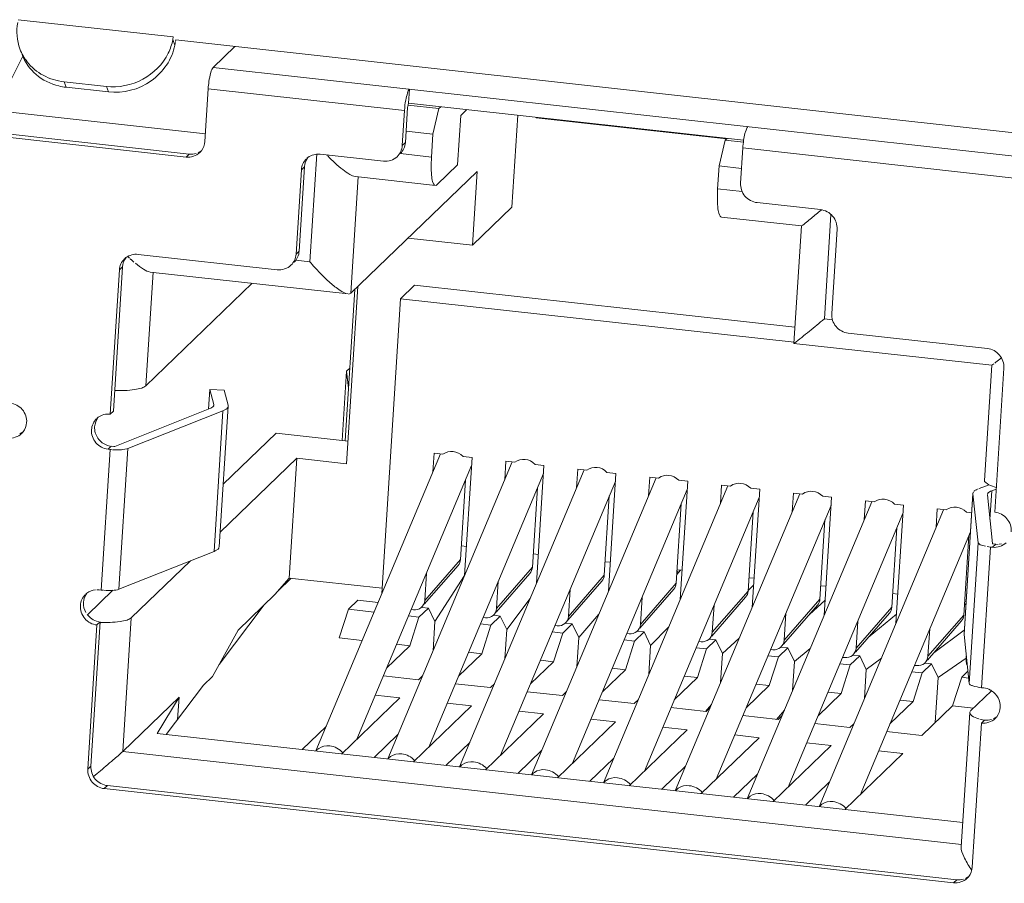
# Model space of a CAD drawing. Units: millimetres. Extents: x 0 to 91.8, y 0 to 62.1.
# Drawn here: x 59.2 to 59.8, y 8.4 to 9 of the extents above; entities that cross this region are included whole.
import ezdxf

# ---------------------------------------------------------------- set-up
doc = ezdxf.new("R2010")
doc.units = ezdxf.units.MM

msp = doc.modelspace()

# ---------------------------------------------------------------- linework, layer by layer
at = {"color": 18, "lineweight": 9, "true_color": 0x040000}
for p, q in [((59.26511, 9.00762), (59.16235, 9.01901)), ((59.26511, 9.00762), (59.26477, 9.00582)), ((59.26477, 9.00582), (59.26614, 9.00216)), ((59.26681, 9.00564), (59.26659, 9.00452)), ((59.26667, 9.00562), (60.65662, 8.85152)), ((59.26614, 9.00216), (59.26648, 9.00396)), ((59.30591, 9.00127), (59.29155, 8.98743)), ((59.16529, 8.9949), (59.14721, 8.95868)), ((59.29155, 8.98743), (59.9256, 8.91714)), ((59.19269, 8.97787), (59.19407, 8.9742)), ((59.22072, 8.97476), (59.19269, 8.97787)), ((59.19407, 8.9742), (59.22209, 8.9711)), ((59.22209, 8.9711), (59.22072, 8.97476)), ((59.286, 8.93833), (59.28821, 8.97327)), ((59.41829, 8.95885), (59.28821, 8.97327)), ((59.42163, 8.97301), (59.42104, 8.96369)), ((59.28641, 8.94325), (59.14721, 8.95868)), ((59.41829, 8.95885), (59.41682, 8.93556)), ((59.4189, 8.93756), (59.42037, 8.96086)), ((59.44115, 8.96013), (59.42055, 8.96241)), ((59.42104, 8.96369), (59.64304, 8.93908)), ((59.43714, 8.94314), (59.44115, 8.96013)), ((59.4424, 8.96133), (59.44115, 8.96013)), ((59.4595, 8.95943), (59.45553, 8.95561)), ((59.45553, 8.95561), (59.45345, 8.92276)), ((59.4933, 8.95568), (59.48943, 8.89464)), ((59.5054, 8.95434), (59.50556, 8.95391)), ((59.63164, 8.93993), (59.50556, 8.95391)), ((59.27567, 8.92998), (59.13088, 8.94603)), ((59.1288, 8.94403), (59.27359, 8.92797)), ((59.41938, 8.94511), (59.43714, 8.94314)), ((59.43714, 8.94314), (59.43619, 8.92799)), ((59.63078, 8.9391), (59.62677, 8.92212)), ((59.63078, 8.9391), (59.63202, 8.9403)), ((59.6429, 8.93776), (59.63078, 8.9391)), ((59.41682, 8.93556), (59.4189, 8.93756)), ((59.64101, 8.9107), (59.64248, 8.934)), ((59.92226, 8.90298), (59.64248, 8.934)), ((59.27359, 8.92797), (59.27567, 8.92998)), ((59.2837, 8.93213), (59.28147, 8.93075)), ((59.28264, 8.93099), (59.28337, 8.93174)), ((59.35434, 8.92772), (59.35364, 8.92716)), ((59.3556, 8.85857), (59.36012, 8.93)), ((59.4044, 8.9252), (59.36237, 8.92986)), ((59.36684, 8.92935), (59.36723, 8.92895)), ((59.41555, 8.93028), (59.43619, 8.92799)), ((59.34995, 8.91951), (59.34642, 8.86359)), ((59.3485, 8.8656), (59.35204, 8.92152)), ((59.35204, 8.92152), (59.34995, 8.91951)), ((59.45345, 8.92276), (59.43992, 8.90971)), ((59.62582, 8.90697), (59.62677, 8.92212)), ((59.62677, 8.92212), (59.64163, 8.92047)), ((59.38268, 8.8377), (59.4665, 8.91848)), ((59.38757, 8.91494), (59.38268, 8.8377)), ((59.3858, 8.91506), (59.43875, 8.90919)), ((59.4634, 8.86955), (59.4665, 8.91848)), ((59.43992, 8.90971), (59.43918, 8.90914)), ((59.62582, 8.90697), (59.64205, 8.90517)), ((59.48943, 8.89464), (59.4634, 8.86955)), ((59.69399, 8.8931), (59.65195, 8.89776)), ((59.62838, 8.88816), (59.68133, 8.88229)), ((59.69434, 8.89266), (59.69467, 8.89293)), ((59.70093, 8.88985), (59.69656, 8.82077)), ((59.68132, 8.8823), (59.6764, 8.80449)), ((59.4634, 8.86955), (59.42065, 8.87429)), ((59.70139, 8.82424), (59.70493, 8.88015)), ((59.23373, 8.86132), (59.23303, 8.86076)), ((59.23492, 8.86205), (59.23599, 8.86104)), ((59.334, 8.85324), (59.24176, 8.86347)), ((59.34642, 8.86359), (59.3485, 8.8656)), ((59.22538, 8.7596), (59.23143, 8.85512)), ((59.23143, 8.85512), (59.22934, 8.85311)), ((59.23653, 8.86054), (59.23694, 8.86016)), ((59.23715, 8.85997), (59.23902, 8.85833)), ((59.34628, 8.8596), (59.3556, 8.85857)), ((59.22934, 8.85311), (59.2233, 8.75759)), ((59.25164, 8.85166), (59.24687, 8.77627)), ((59.24987, 8.85177), (59.38088, 8.83724)), ((59.24687, 8.77627), (59.31743, 8.84428)), ((59.37991, 8.72473), (59.38734, 8.84219)), ((59.41566, 8.8341), (59.42503, 8.84313)), ((59.67707, 8.81519), (59.42503, 8.84313)), ((59.38536, 8.84028), (59.37901, 8.73993)), ((59.38268, 8.8377), (59.3815, 8.83718)), ((59.4033, 8.63872), (59.41566, 8.8341)), ((59.41566, 8.8341), (59.67648, 8.80518)), ((59.69656, 8.82077), (59.70188, 8.82018)), ((59.80457, 8.80107), (59.71233, 8.8113)), ((59.6764, 8.80449), (59.67641, 8.80448)), ((59.67641, 8.80448), (59.80742, 8.78995)), ((59.80741, 8.78997), (59.80257, 8.71353)), ((59.80742, 8.78996), (59.80882, 8.7909)), ((59.81274, 8.79404), (59.81347, 8.79462)), ((59.37995, 8.78609), (59.37705, 8.74015)), ((59.38206, 8.78812), (59.37995, 8.78609)), ((59.38122, 8.77476), (59.37995, 8.78609)), ((59.80947, 8.69261), (59.81551, 8.78813)), ((59.28844, 8.76088), (59.28925, 8.77381)), ((59.28925, 8.77381), (59.29187, 8.76388)), ((59.28925, 8.77381), (59.29881, 8.77337)), ((59.30142, 8.76344), (59.29881, 8.77337)), ((59.29134, 8.76239), (59.29185, 8.763)), ((59.29184, 8.76347), (59.29187, 8.76388)), ((59.2919, 8.76337), (59.29192, 8.76354)), ((59.29559, 8.66967), (59.30148, 8.76286)), ((59.30148, 8.76286), (59.30125, 8.76202)), ((59.2233, 8.75759), (59.22538, 8.7596)), ((59.22637, 8.7362), (59.2894, 8.76126)), ((59.29797, 8.75977), (59.23494, 8.73471)), ((59.29207, 8.66658), (59.29797, 8.75977)), ((59.21527, 8.75545), (59.21457, 8.75489)), ((59.16561, 8.7458), (59.16339, 8.74443)), ((59.16456, 8.74467), (59.16528, 8.74542)), ((59.29822, 8.71124), (59.33325, 8.745)), ((59.38086, 8.73973), (59.33325, 8.745)), ((59.22158, 8.7368), (59.22312, 8.73639)), ((59.21733, 8.64095), (59.22323, 8.73414)), ((59.22391, 8.7363), (59.22183, 8.73429)), ((59.22183, 8.73429), (59.22323, 8.73414)), ((59.22323, 8.73414), (59.22355, 8.73411)), ((59.2237, 8.73409), (59.22456, 8.73401)), ((59.22391, 8.7363), (59.2256, 8.73613)), ((59.22559, 8.73612), (59.22613, 8.7361)), ((59.23494, 8.73471), (59.22904, 8.64152)), ((59.35952, 8.53434), (59.44209, 8.73122)), ((59.43787, 8.73169), (59.43709, 8.71929)), ((59.44376, 8.73104), (59.43787, 8.73169)), ((59.34698, 8.72838), (59.2962, 8.67944)), ((59.34196, 8.64893), (59.34698, 8.72838)), ((59.37991, 8.72473), (59.34698, 8.72838)), ((59.40716, 8.52906), (59.48973, 8.72594)), ((59.46309, 8.72889), (59.45721, 8.72955)), ((59.45814, 8.65061), (59.46309, 8.72889)), ((59.48551, 8.72641), (59.48473, 8.71401)), ((59.4914, 8.72576), (59.48551, 8.72641)), ((59.51073, 8.72361), (59.50485, 8.72427)), ((59.38669, 8.54209), (59.46275, 8.72345)), ((59.43433, 8.53681), (59.51039, 8.71817)), ((59.4548, 8.52377), (59.53737, 8.72066)), ((59.50578, 8.64533), (59.51073, 8.72361)), ((59.53315, 8.72113), (59.53237, 8.70873)), ((59.53904, 8.72048), (59.53315, 8.72113)), ((59.55837, 8.71833), (59.55249, 8.71898)), ((59.55342, 8.64004), (59.55837, 8.71833)), ((59.45542, 8.66132), (59.45874, 8.71391)), ((59.48197, 8.53153), (59.55803, 8.71289)), ((59.50244, 8.51849), (59.58501, 8.71538)), ((59.58079, 8.71585), (59.58001, 8.70344)), ((59.58668, 8.71519), (59.58079, 8.71585)), ((59.60601, 8.71305), (59.60013, 8.7137)), ((59.60106, 8.63476), (59.60601, 8.71305)), ((59.79907, 8.70827), (59.80564, 8.71062)), ((59.50306, 8.65604), (59.50638, 8.70862)), ((59.52961, 8.52625), (59.60567, 8.70761)), ((59.55009, 8.51321), (59.63265, 8.7101)), ((59.59773, 8.50793), (59.68029, 8.70481)), ((59.62843, 8.71056), (59.62765, 8.69816)), ((59.63432, 8.70991), (59.62843, 8.71056)), ((59.65366, 8.70777), (59.64777, 8.70842)), ((59.65366, 8.70777), (59.6487, 8.62948)), ((59.67607, 8.70528), (59.67529, 8.69288)), ((59.68196, 8.70463), (59.67607, 8.70528)), ((59.79497, 8.70496), (59.78908, 8.61177)), ((59.79498, 8.70467), (59.78908, 8.61148)), ((59.79497, 8.70496), (59.79536, 8.70607)), ((59.79498, 8.70467), (59.79497, 8.70496)), ((59.79836, 8.67225), (59.79498, 8.70467)), ((59.79577, 8.70647), (59.7963, 8.70692)), ((59.79711, 8.70741), (59.7984, 8.70803)), ((59.80454, 8.70436), (59.80455, 8.70415)), ((59.80793, 8.67172), (59.80455, 8.70415)), ((59.80511, 8.70543), (59.80457, 8.70476)), ((59.80747, 8.70672), (59.80626, 8.68769)), ((59.80747, 8.70672), (59.81043, 8.70778)), ((59.5507, 8.65076), (59.55403, 8.70334)), ((59.57725, 8.52097), (59.65331, 8.70233)), ((59.59834, 8.64547), (59.60167, 8.69806)), ((59.64537, 8.50265), (59.72794, 8.69953)), ((59.7013, 8.70249), (59.69541, 8.70314)), ((59.69634, 8.6242), (59.7013, 8.70249)), ((59.72372, 8.7), (59.72293, 8.6876)), ((59.7296, 8.69935), (59.72372, 8.7)), ((59.74894, 8.69721), (59.74305, 8.69786)), ((59.62489, 8.51569), (59.70095, 8.69705)), ((59.64598, 8.64019), (59.64931, 8.69278)), ((59.67254, 8.5104), (59.74859, 8.69176)), ((59.69301, 8.49737), (59.77558, 8.69425)), ((59.74398, 8.61892), (59.74894, 8.69721)), ((59.77136, 8.69472), (59.77057, 8.68232)), ((59.77724, 8.69407), (59.77136, 8.69472)), ((59.79417, 8.69219), (59.79069, 8.69258)), ((59.69362, 8.63491), (59.69695, 8.6875)), ((59.72018, 8.50512), (59.79337, 8.67966)), ((59.74126, 8.62963), (59.74459, 8.68222)), ((59.7889, 8.62435), (59.79223, 8.67693)), ((59.79246, 8.57906), (59.79836, 8.67225)), ((59.80841, 8.67151), (59.81008, 8.67132)), ((59.81244, 8.6713), (59.81392, 8.67151)), ((59.22904, 8.64152), (59.29207, 8.66658)), ((59.29479, 8.66817), (59.29555, 8.66911)), ((59.45936, 8.66991), (59.45598, 8.67028)), ((59.507, 8.66463), (59.50362, 8.665)), ((59.80659, 8.66947), (59.8007, 8.57627)), ((59.80659, 8.66947), (59.80442, 8.66975)), ((59.80799, 8.66931), (59.80659, 8.66947)), ((59.80799, 8.66931), (59.81008, 8.67132)), ((59.81008, 8.67132), (59.81165, 8.67122)), ((59.2764, 8.66035), (59.23714, 8.62251)), ((59.45542, 8.66132), (59.43169, 8.63408)), ((59.55464, 8.65935), (59.55127, 8.65972)), ((59.43131, 8.63151), (59.45379, 8.65732)), ((59.43284, 8.65213), (59.43169, 8.63408)), ((59.47895, 8.62623), (59.50143, 8.65204)), ((59.50306, 8.65604), (59.47934, 8.6288)), ((59.59871, 8.65138), (59.60115, 8.65419)), ((59.60228, 8.65406), (59.59891, 8.65444)), ((59.59977, 8.65259), (59.5992, 8.65325)), ((59.34196, 8.64893), (59.33247, 8.63804)), ((59.34324, 8.64879), (59.33446, 8.64033)), ((59.34196, 8.64893), (59.40351, 8.64211)), ((59.45814, 8.65064), (59.43845, 8.62009)), ((59.48048, 8.64685), (59.47934, 8.6288)), ((59.52659, 8.62095), (59.54907, 8.64676)), ((59.5507, 8.65076), (59.52698, 8.62352)), ((59.59834, 8.64547), (59.57462, 8.61824)), ((59.64992, 8.64878), (59.64655, 8.64916)), ((59.2079, 8.63896), (59.2072, 8.6384)), ((59.20823, 8.62452), (59.22511, 8.64079)), ((59.21593, 8.6411), (59.21435, 8.6412)), ((59.21593, 8.6411), (59.21733, 8.64095)), ((59.21733, 8.64095), (59.21851, 8.64083)), ((59.52812, 8.64157), (59.52698, 8.62352)), ((59.57423, 8.61566), (59.59671, 8.64148)), ((59.64598, 8.64019), (59.62226, 8.61295)), ((59.64601, 8.64062), (59.64957, 8.64427)), ((59.69756, 8.6435), (59.69419, 8.64387)), ((59.308, 8.61446), (59.33247, 8.63804)), ((59.38743, 8.63423), (59.38118, 8.62821)), ((59.40079, 8.63275), (59.38743, 8.63423)), ((59.50162, 8.63541), (59.48609, 8.61481)), ((59.57576, 8.63629), (59.57462, 8.61824)), ((59.62187, 8.61038), (59.64435, 8.6362)), ((59.69362, 8.63491), (59.6699, 8.60767)), ((59.68663, 8.62475), (59.69697, 8.63419)), ((59.7452, 8.63822), (59.74183, 8.63859)), ((59.79043, 8.6332), (59.78947, 8.63331)), ((59.29543, 8.5916), (59.32533, 8.63116)), ((59.38118, 8.62821), (59.37509, 8.60921)), ((59.38118, 8.62821), (59.3981, 8.62633)), ((59.42425, 8.62786), (59.42273, 8.62803)), ((59.42789, 8.62303), (59.43413, 8.62905)), ((59.43413, 8.62905), (59.43, 8.62951)), ((59.43413, 8.62905), (59.43845, 8.62009)), ((59.6234, 8.631), (59.62226, 8.61295)), ((59.66951, 8.6051), (59.692, 8.63092)), ((59.74126, 8.62963), (59.71754, 8.60239)), ((59.79006, 8.63184), (59.78955, 8.63143)), ((59.21016, 8.62251), (59.20793, 8.62471)), ((59.21049, 8.52429), (59.21654, 8.61981)), ((59.21421, 8.62031), (59.21575, 8.6199)), ((59.21654, 8.61981), (59.21446, 8.61781)), ((59.23714, 8.62251), (59.23154, 8.53398)), ((59.42096, 8.6238), (59.42789, 8.62303)), ((59.42179, 8.60403), (59.42789, 8.62303)), ((59.43845, 8.62009), (59.43723, 8.60075)), ((59.47189, 8.62258), (59.47037, 8.62275)), ((59.47553, 8.61775), (59.48177, 8.62377)), ((59.47765, 8.62423), (59.48177, 8.62377)), ((59.48177, 8.62377), (59.48609, 8.61481)), ((59.54715, 8.62507), (59.53374, 8.60953)), ((59.67104, 8.62572), (59.6699, 8.60767)), ((59.71715, 8.59982), (59.73964, 8.62563)), ((59.71868, 8.62044), (59.71754, 8.60239)), ((59.72561, 8.60952), (59.74437, 8.62495)), ((59.76479, 8.59454), (59.78728, 8.62035)), ((59.7889, 8.62435), (59.76518, 8.59711)), ((59.21446, 8.61781), (59.20841, 8.52229)), ((59.308, 8.61446), (59.29111, 8.58374)), ((59.4686, 8.61852), (59.47553, 8.61775)), ((59.46944, 8.59875), (59.47553, 8.61775)), ((59.48609, 8.61481), (59.48487, 8.59547)), ((59.51624, 8.61323), (59.52317, 8.61247)), ((59.51953, 8.6173), (59.51801, 8.61747)), ((59.52317, 8.61247), (59.52941, 8.61849)), ((59.52941, 8.61849), (59.52529, 8.61894)), ((59.52941, 8.61849), (59.53374, 8.60953)), ((59.57081, 8.60718), (59.57705, 8.61321)), ((59.57705, 8.61321), (59.57293, 8.61366)), ((59.57705, 8.61321), (59.58138, 8.60424)), ((59.59342, 8.61654), (59.58138, 8.60424)), ((59.76632, 8.61516), (59.76518, 8.59711)), ((59.76897, 8.59933), (59.78925, 8.61448)), ((59.37509, 8.60921), (59.39022, 8.60753)), ((59.51708, 8.59347), (59.52317, 8.61247)), ((59.53374, 8.60953), (59.53251, 8.59019)), ((59.56388, 8.60795), (59.57081, 8.60718)), ((59.56472, 8.58819), (59.57081, 8.60718)), ((59.56717, 8.61202), (59.56565, 8.61218)), ((59.61481, 8.60674), (59.61329, 8.6069)), ((59.61845, 8.6019), (59.6247, 8.60792)), ((59.6247, 8.60792), (59.62057, 8.60838)), ((59.6247, 8.60792), (59.62902, 8.59896)), ((59.64017, 8.60913), (59.62902, 8.59896)), ((59.78908, 8.61177), (59.78908, 8.61148)), ((59.78908, 8.61148), (59.79246, 8.57906)), ((59.42179, 8.60403), (59.40647, 8.58927)), ((59.41307, 8.605), (59.42179, 8.60403)), ((59.46071, 8.59972), (59.46944, 8.59875)), ((59.58138, 8.60424), (59.58015, 8.58491)), ((59.61152, 8.60267), (59.61845, 8.6019)), ((59.61236, 8.58291), (59.61845, 8.6019)), ((59.66245, 8.60145), (59.66093, 8.60162)), ((59.66609, 8.59662), (59.67234, 8.60264)), ((59.67234, 8.60264), (59.66821, 8.6031)), ((59.67234, 8.60264), (59.67666, 8.59368)), ((59.68717, 8.60232), (59.67666, 8.59368)), ((59.46944, 8.59875), (59.45412, 8.58399)), ((59.51708, 8.59347), (59.50176, 8.57871)), ((59.50835, 8.59444), (59.51708, 8.59347)), ((59.62902, 8.59896), (59.62779, 8.57962)), ((59.65916, 8.59739), (59.66609, 8.59662)), ((59.66, 8.57763), (59.66609, 8.59662)), ((59.67666, 8.59368), (59.67543, 8.57434)), ((59.71009, 8.59617), (59.70857, 8.59634)), ((59.71373, 8.59134), (59.71998, 8.59736)), ((59.71998, 8.59736), (59.71585, 8.59782)), ((59.71998, 8.59736), (59.7243, 8.5884)), ((59.73433, 8.59589), (59.7243, 8.5884)), ((59.7905, 8.59579), (59.77194, 8.58312)), ((59.7904, 8.59431), (59.79058, 8.59713)), ((59.7904, 8.59431), (59.79062, 8.59163)), ((59.56472, 8.58819), (59.5494, 8.57342)), ((59.55599, 8.58916), (59.56472, 8.58819)), ((59.7068, 8.59211), (59.71373, 8.59134)), ((59.70764, 8.57234), (59.71373, 8.59134)), ((59.7243, 8.5884), (59.72307, 8.56906)), ((59.75444, 8.58683), (59.76137, 8.58606)), ((59.75773, 8.59089), (59.75622, 8.59106)), ((59.76137, 8.58606), (59.76762, 8.59208)), ((59.76762, 8.59208), (59.76349, 8.59254)), ((59.76762, 8.59208), (59.77194, 8.58312)), ((59.79162, 8.58711), (59.78753, 8.58316)), ((59.29111, 8.58374), (59.28516, 8.578)), ((59.40433, 8.58415), (59.42765, 8.58157)), ((59.42765, 8.58157), (59.43023, 8.58405)), ((59.61236, 8.58291), (59.59704, 8.56814)), ((59.60364, 8.58387), (59.61236, 8.58291)), ((59.75528, 8.56706), (59.76137, 8.58606)), ((59.77194, 8.58312), (59.77005, 8.55318)), ((59.78753, 8.58316), (59.78144, 8.56416)), ((59.78753, 8.58316), (59.79209, 8.58265)), ((59.26046, 8.54532), (59.28516, 8.578)), ((59.45197, 8.57887), (59.47529, 8.57628)), ((59.47529, 8.57628), (59.47787, 8.57877)), ((59.49961, 8.57359), (59.52293, 8.571)), ((59.66, 8.57763), (59.64468, 8.56286)), ((59.65128, 8.57859), (59.66, 8.57763)), ((59.79341, 8.56084), (59.80729, 8.57422)), ((59.8021, 8.57612), (59.8007, 8.57627)), ((59.80732, 8.57426), (59.80681, 8.57458)), ((59.23154, 8.53398), (59.26887, 8.56996)), ((59.26887, 8.56996), (59.25441, 8.54599)), ((59.26887, 8.56996), (59.26794, 8.55522)), ((59.37667, 8.53244), (59.41515, 8.56953)), ((59.41515, 8.56953), (59.39895, 8.57132)), ((59.52293, 8.571), (59.52551, 8.57349)), ((59.54725, 8.56831), (59.57057, 8.56572)), ((59.57057, 8.56572), (59.57315, 8.56821)), ((59.70764, 8.57234), (59.69232, 8.55758)), ((59.69892, 8.57331), (59.70764, 8.57234)), ((59.75528, 8.56706), (59.73996, 8.5523)), ((59.74656, 8.56803), (59.75528, 8.56706)), ((59.42431, 8.52715), (59.46279, 8.56424)), ((59.46279, 8.56424), (59.44659, 8.56604)), ((59.51043, 8.55896), (59.49423, 8.56076)), ((59.59489, 8.56303), (59.61821, 8.56044)), ((59.62169, 8.56508), (59.61767, 8.5605)), ((59.61821, 8.56044), (59.62079, 8.56293)), ((59.67002, 8.56144), (59.66474, 8.55528)), ((59.76113, 8.5446), (59.78144, 8.56416)), ((59.78144, 8.56416), (59.79527, 8.56263)), ((59.79284, 8.55976), (59.79312, 8.56056)), ((59.47195, 8.52187), (59.51043, 8.55896)), ((59.55808, 8.55368), (59.54187, 8.55548)), ((59.64253, 8.55774), (59.66585, 8.55516)), ((59.66585, 8.55516), (59.66843, 8.55765)), ((59.79284, 8.55976), (59.78721, 8.47075)), ((59.80123, 8.55503), (59.79961, 8.55546)), ((59.80062, 8.55282), (59.80271, 8.55483)), ((59.80123, 8.55503), (59.80211, 8.55481)), ((59.81074, 8.55698), (59.80851, 8.5556)), ((59.80968, 8.55584), (59.8104, 8.55659)), ((59.36634, 8.55059), (59.35051, 8.53534)), ((59.51959, 8.51659), (59.55808, 8.55368)), ((59.56723, 8.51131), (59.60572, 8.5484)), ((59.60572, 8.5484), (59.58951, 8.5502)), ((59.69017, 8.55246), (59.71349, 8.54988)), ((59.71349, 8.54988), (59.71607, 8.55236)), ((59.79458, 8.4573), (59.80062, 8.55282)), ((59.78823, 8.48681), (59.25441, 8.54599)), ((59.41398, 8.5453), (59.39815, 8.53005)), ((59.61487, 8.50603), (59.65336, 8.54312)), ((59.65336, 8.54312), (59.63715, 8.54491)), ((59.73781, 8.54718), (59.76113, 8.5446)), ((59.46162, 8.54002), (59.4458, 8.52477)), ((59.50926, 8.53474), (59.49344, 8.51949)), ((59.66251, 8.50075), (59.701, 8.53784)), ((59.701, 8.53784), (59.68479, 8.53963)), ((59.23154, 8.53398), (59.78739, 8.47236)), ((59.5567, 8.52927), (59.54108, 8.51421)), ((59.71015, 8.49546), (59.74864, 8.53255)), ((59.74864, 8.53255), (59.73243, 8.53435)), ((59.20841, 8.52229), (59.21049, 8.52429)), ((59.60454, 8.52418), (59.58872, 8.50893)), ((59.21468, 8.51934), (59.21227, 8.5173)), ((59.21565, 8.52016), (59.21468, 8.51934)), ((59.65218, 8.5189), (59.63636, 8.50365)), ((59.22143, 8.51135), (59.21935, 8.50934)), ((59.21935, 8.50934), (59.78217, 8.44695)), ((59.78425, 8.44895), (59.22143, 8.51135)), ((59.69982, 8.51361), (59.684, 8.49836)), ((59.79228, 8.4511), (59.79005, 8.44973)), ((59.79122, 8.44997), (59.79194, 8.45072)), ((59.79355, 8.4561), (59.79397, 8.45544)), ((59.78217, 8.44695), (59.78425, 8.44895))]:
    msp.add_line(p, q, dxfattribs=at)
for points in [[(59.42104, 8.96369), (59.42063, 8.96266), (59.42037, 8.96086)], [(59.64582, 8.94816), (59.64543, 8.94766), (59.64425, 8.94478)], [(59.80947, 8.79144), (59.81018, 8.79199), (59.81274, 8.79404)], [(59.29191, 8.76362), (59.2919, 8.76375), (59.29187, 8.76388)], [(59.30142, 8.76344), (59.30148, 8.76315), (59.30148, 8.76286)], [(59.2894, 8.76126), (59.29001, 8.76153), (59.29134, 8.76239)], [(59.30068, 8.76136), (59.30018, 8.76094), (59.29797, 8.75977)], [(59.30099, 8.76169), (59.30084, 8.76152), (59.30068, 8.76136)], [(59.23494, 8.73471), (59.23428, 8.73449), (59.23154, 8.73402)], [(59.80257, 8.71353), (59.80273, 8.71281), (59.80558, 8.71062)], [(59.80558, 8.71062), (59.8066, 8.71017), (59.81046, 8.70892)], [(59.7966, 8.70711), (59.79685, 8.70726), (59.79711, 8.70741)], [(59.80747, 8.70672), (59.80672, 8.70642), (59.80511, 8.70543)], [(59.80335, 8.66996), (59.79975, 8.67102), (59.79836, 8.67225)], [(59.80793, 8.67172), (59.80808, 8.67161), (59.80841, 8.67151)], [(59.29207, 8.66658), (59.29292, 8.66695), (59.29479, 8.66817)]]:
    msp.add_lwpolyline(points, dxfattribs=at)
for points in [[(59.16347, 8.99959), (59.1614, 9.00511), (59.16091, 9.01142), (59.16201, 9.01721)], [(59.26477, 9.00582), (59.26418, 9.00272), (59.26314, 8.99967), (59.26175, 8.99683)], [(59.16823, 8.99111), (59.16624, 8.99366), (59.16461, 8.99655), (59.16347, 8.99959)], [(59.18919, 8.97506), (59.1908, 8.97467), (59.19242, 8.97439), (59.19407, 8.9742)], [(59.2887, 8.97796), (59.28848, 8.97641), (59.28831, 8.97484), (59.28821, 8.97327)], [(59.41914, 8.96577), (59.41872, 8.96348), (59.41844, 8.96117), (59.41829, 8.95885)], [(59.64303, 8.93909), (59.64277, 8.9374), (59.64259, 8.9357), (59.64248, 8.934)], [(59.28369, 8.93215), (59.28504, 8.93389), (59.28586, 8.93613), (59.286, 8.93833)], [(59.41682, 8.93556), (59.41665, 8.93287), (59.41539, 8.93009), (59.41346, 8.92822)], [(59.41554, 8.93023), (59.41748, 8.93209), (59.41873, 8.93488), (59.4189, 8.93756)], [(59.27359, 8.92797), (59.27675, 8.92762), (59.28035, 8.92878), (59.28264, 8.93099)], [(59.28023, 8.93038), (59.27877, 8.92995), (59.27719, 8.92981), (59.27567, 8.92998)], [(59.35331, 8.92684), (59.35138, 8.92498), (59.35012, 8.92219), (59.34995, 8.91951)], [(59.35204, 8.92152), (59.35218, 8.92375), (59.35304, 8.92603), (59.35443, 8.92779)], [(59.36237, 8.92986), (59.35961, 8.93017), (59.35656, 8.92938), (59.35434, 8.92772)], [(59.41346, 8.92822), (59.41117, 8.92601), (59.40757, 8.92485), (59.4044, 8.9252)], [(59.23143, 8.85512), (59.23157, 8.85735), (59.23243, 8.85964), (59.23382, 8.86139)], [(59.24176, 8.86347), (59.239, 8.86377), (59.23595, 8.86298), (59.23373, 8.86132)], [(59.34642, 8.86359), (59.34625, 8.86091), (59.34499, 8.85813), (59.34306, 8.85626)], [(59.34514, 8.85827), (59.34708, 8.86013), (59.34833, 8.86292), (59.3485, 8.8656)], [(59.2327, 8.86045), (59.23077, 8.85858), (59.22951, 8.8558), (59.22934, 8.85311)], [(59.34306, 8.85626), (59.34077, 8.85405), (59.33717, 8.85289), (59.334, 8.85324)], [(59.2233, 8.75759), (59.22055, 8.7579), (59.21749, 8.75711), (59.21527, 8.75545)], [(59.1656, 8.74583), (59.16695, 8.74756), (59.16778, 8.74981), (59.16792, 8.752)], [(59.21425, 8.75457), (59.21231, 8.75271), (59.21106, 8.74992), (59.21089, 8.74724)], [(59.21297, 8.74924), (59.21311, 8.75148), (59.21397, 8.75376), (59.21536, 8.75552)], [(59.1555, 8.74165), (59.15866, 8.7413), (59.16227, 8.74246), (59.16456, 8.74467)], [(59.45721, 8.72955), (59.45349, 8.73334), (59.4479, 8.73396), (59.44376, 8.73104)], [(59.50485, 8.72427), (59.50113, 8.72806), (59.49554, 8.72868), (59.4914, 8.72576)], [(59.55249, 8.71898), (59.54877, 8.72278), (59.54318, 8.7234), (59.53904, 8.72048)], [(59.60013, 8.7137), (59.59641, 8.7175), (59.59082, 8.71812), (59.58668, 8.71519)], [(59.64777, 8.70842), (59.64405, 8.71222), (59.63846, 8.71284), (59.63432, 8.70991)], [(59.69541, 8.70314), (59.69169, 8.70693), (59.6861, 8.70755), (59.68196, 8.70463)], [(59.74305, 8.69786), (59.73934, 8.70165), (59.73374, 8.70227), (59.7296, 8.69935)], [(59.79069, 8.69258), (59.78698, 8.69637), (59.78138, 8.69699), (59.77724, 8.69407)], [(59.80799, 8.66931), (59.81116, 8.66896), (59.81476, 8.67012), (59.81705, 8.67233)], [(59.45379, 8.65732), (59.45475, 8.65843), (59.45532, 8.65983), (59.45542, 8.66132)], [(59.50143, 8.65204), (59.50239, 8.65315), (59.50296, 8.65455), (59.50306, 8.65604)], [(59.54907, 8.64676), (59.55003, 8.64786), (59.5506, 8.64926), (59.5507, 8.65076)], [(59.59671, 8.64148), (59.59768, 8.64258), (59.59824, 8.64398), (59.59834, 8.64547)], [(59.2056, 8.63276), (59.20574, 8.63499), (59.2066, 8.63728), (59.20799, 8.63903)], [(59.21357, 8.64113), (59.21155, 8.64094), (59.20952, 8.64017), (59.2079, 8.63896)], [(59.64435, 8.6362), (59.64532, 8.6373), (59.64589, 8.6387), (59.64598, 8.64019)], [(59.20688, 8.63809), (59.20494, 8.63622), (59.20369, 8.63343), (59.20352, 8.63075)], [(59.20717, 8.62605), (59.20604, 8.62805), (59.20545, 8.63046), (59.2056, 8.63276)], [(59.42425, 8.62786), (59.42812, 8.62743), (59.43145, 8.63022), (59.43169, 8.63408)], [(59.692, 8.63092), (59.69296, 8.63202), (59.69353, 8.63342), (59.69362, 8.63491)], [(59.47189, 8.62258), (59.47576, 8.62215), (59.47909, 8.62494), (59.47934, 8.6288)], [(59.73964, 8.62563), (59.7406, 8.62674), (59.74117, 8.62814), (59.74126, 8.62963)], [(59.21421, 8.62031), (59.21274, 8.62078), (59.21135, 8.62154), (59.21016, 8.62251)], [(59.51953, 8.6173), (59.5234, 8.61687), (59.52673, 8.61965), (59.52698, 8.62352)], [(59.78728, 8.62035), (59.78824, 8.62146), (59.78881, 8.62286), (59.7889, 8.62435)], [(59.56717, 8.61202), (59.57104, 8.61159), (59.57437, 8.61437), (59.57462, 8.61824)], [(59.61481, 8.60674), (59.61868, 8.60631), (59.62201, 8.60909), (59.62226, 8.61295)], [(59.66245, 8.60145), (59.66632, 8.60102), (59.66965, 8.60381), (59.6699, 8.60767)], [(59.71009, 8.59617), (59.71396, 8.59574), (59.71729, 8.59853), (59.71754, 8.60239)], [(59.75773, 8.59089), (59.7616, 8.59046), (59.76494, 8.59325), (59.76518, 8.59711)], [(59.80654, 8.57472), (59.80518, 8.57546), (59.80364, 8.57595), (59.8021, 8.57612)], [(59.81072, 8.557), (59.81207, 8.55874), (59.8129, 8.56098), (59.81304, 8.56318)], [(59.80062, 8.55282), (59.80379, 8.55247), (59.80739, 8.55363), (59.80968, 8.55584)], [(59.80727, 8.55523), (59.8058, 8.5548), (59.80422, 8.55466), (59.80271, 8.55483)], [(59.36877, 8.53772), (59.37201, 8.53737), (59.37534, 8.53566), (59.37743, 8.53315)], [(59.41644, 8.53243), (59.41967, 8.53208), (59.42299, 8.53037), (59.42507, 8.52787)], [(59.46408, 8.52715), (59.46731, 8.5268), (59.47063, 8.52509), (59.47271, 8.52259)], [(59.51175, 8.52187), (59.51497, 8.52151), (59.51827, 8.5198), (59.52035, 8.51731)], [(59.55939, 8.51658), (59.56262, 8.51622), (59.56592, 8.51452), (59.56799, 8.51202)], [(59.60705, 8.5113), (59.61026, 8.51094), (59.61356, 8.50923), (59.61563, 8.50674)], [(59.65471, 8.50602), (59.65792, 8.50565), (59.6612, 8.50395), (59.66327, 8.50146)], [(59.70235, 8.50073), (59.70556, 8.50037), (59.70884, 8.49866), (59.71091, 8.49618)], [(59.79226, 8.45113), (59.79361, 8.45286), (59.79444, 8.45511), (59.79458, 8.4573)], [(59.78217, 8.44695), (59.78533, 8.4466), (59.78893, 8.44776), (59.79122, 8.44997)], [(59.78881, 8.44936), (59.78735, 8.44892), (59.78577, 8.44879), (59.78425, 8.44895)]]:
    msp.add_open_spline(points, degree=3, dxfattribs=at)
for points, knots in [([(59.22209, 8.9711), (59.23181, 8.97002), (59.24223, 8.97263), (59.25047, 8.97848), (59.25845, 8.98415), (59.26438, 8.99286), (59.26614, 9.00216)], [0, 0, 0, 0, 1, 1, 1, 2, 2, 2, 2]), ([(59.16484, 8.99593), (59.16675, 8.99086), (59.17003, 8.98622), (59.17419, 8.98265), (59.1785, 8.97895), (59.18374, 8.97638), (59.18919, 8.97506)], [0, 0, 0, 0, 1, 1, 1, 2, 2, 2, 2]), ([(59.26175, 8.99683), (59.2582, 8.98958), (59.2521, 8.98343), (59.24483, 8.97951), (59.23745, 8.97553), (59.22886, 8.97386), (59.22072, 8.97476)], [0, 0, 0, 0, 1, 1, 1, 2, 2, 2, 2]), ([(59.19269, 8.97787), (59.18791, 8.9784), (59.18317, 8.97982), (59.1789, 8.98213), (59.17478, 8.98437), (59.17109, 8.98744), (59.16823, 8.99111)], [0, 0, 0, 0, 1, 1, 1, 2, 2, 2, 2]), ([(59.29155, 8.98743), (59.29067, 8.98658), (59.29031, 8.98532), (59.28999, 8.98409), (59.28944, 8.98201), (59.289, 8.98003), (59.2887, 8.97796)], [0, 0, 0, 0, 1, 1, 1, 2, 2, 2, 2]), ([(59.41914, 8.96577), (59.41944, 8.96735), (59.41983, 8.96888), (59.42032, 8.97046), (59.42061, 8.97139), (59.42094, 8.97235), (59.42163, 8.97301)], [0, 0, 0, 0, 1, 1, 1, 2, 2, 2, 2]), ([(59.64425, 8.94478), (59.64412, 8.94437), (59.64401, 8.94395), (59.6439, 8.94353), (59.64353, 8.94207), (59.64325, 8.94058), (59.64303, 8.93909)], [0, 0, 0, 0, 1, 1, 1, 2, 2, 2, 2]), ([(59.3858, 8.91506), (59.38447, 8.9152), (59.38323, 8.91581), (59.38206, 8.91648), (59.38042, 8.91742), (59.37891, 8.91848), (59.37744, 8.91961), (59.37387, 8.92235), (59.37057, 8.9255), (59.36742, 8.92875)], [0, 0, 0, 0, 1, 1, 1, 2, 2, 2, 3, 3, 3, 3]), ([(59.43875, 8.90919), (59.43807, 8.90926), (59.43766, 8.90998), (59.43735, 8.91068), (59.43673, 8.91206), (59.43654, 8.91332), (59.43639, 8.91464), (59.43617, 8.91657), (59.43603, 8.91861), (59.43599, 8.92063), (59.43594, 8.9231), (59.43603, 8.92554), (59.43619, 8.92799)], [0, 0, 0, 0, 1, 1, 1, 2, 2, 2, 3, 3, 3, 4, 4, 4, 4]), ([(59.62582, 8.90697), (59.62566, 8.90452), (59.62557, 8.90208), (59.62562, 8.89961), (59.62566, 8.89759), (59.6258, 8.89555), (59.62602, 8.89362), (59.62617, 8.8923), (59.62636, 8.89103), (59.62698, 8.88965), (59.62729, 8.88896), (59.6277, 8.88824), (59.62838, 8.88816)], [0, 0, 0, 0, 1, 1, 1, 2, 2, 2, 3, 3, 3, 4, 4, 4, 4]), ([(59.65195, 8.89776), (59.64892, 8.89809), (59.64594, 8.89968), (59.64391, 8.90209), (59.64189, 8.90448), (59.64082, 8.90768), (59.64101, 8.9107)], [0, 0, 0, 0, 1, 1, 1, 2, 2, 2, 2]), ([(59.68133, 8.88229), (59.68367, 8.88377), (59.68577, 8.88561), (59.6879, 8.88739), (59.69003, 8.88917), (59.6922, 8.89089), (59.69434, 8.89266)], [0, 0, 0, 0, 1, 1, 1, 2, 2, 2, 2]), ([(59.70493, 8.88015), (59.70512, 8.88318), (59.70405, 8.88638), (59.70203, 8.88877), (59.7, 8.89117), (59.69701, 8.89276), (59.69399, 8.8931)], [0, 0, 0, 0, 1, 1, 1, 2, 2, 2, 2]), ([(59.24987, 8.85177), (59.24828, 8.85194), (59.24682, 8.85273), (59.24544, 8.85359), (59.2435, 8.85479), (59.24171, 8.85611), (59.23998, 8.85754)], [0, 0, 0, 0, 1, 1, 1, 2, 2, 2, 2]), ([(59.38088, 8.83724), (59.37896, 8.83745), (59.37722, 8.8385), (59.37559, 8.8396), (59.37325, 8.84117), (59.37112, 8.84286), (59.36906, 8.84465), (59.3667, 8.84671), (59.36444, 8.84892), (59.36225, 8.85119), (59.35995, 8.85358), (59.35774, 8.85604), (59.3556, 8.85857)], [0, 0, 0, 0, 1, 1, 1, 2, 2, 2, 3, 3, 3, 4, 4, 4, 4]), ([(59.71233, 8.8113), (59.7093, 8.81163), (59.70632, 8.81322), (59.70429, 8.81562), (59.70227, 8.81802), (59.7012, 8.82122), (59.70139, 8.82424)], [0, 0, 0, 0, 1, 1, 1, 2, 2, 2, 2]), ([(59.67641, 8.80448), (59.67823, 8.80563), (59.67988, 8.80704), (59.68154, 8.80842), (59.68321, 8.8098), (59.6849, 8.81114), (59.68658, 8.8125), (59.68993, 8.81522), (59.69323, 8.81802), (59.69656, 8.82077)], [0, 0, 0, 0, 1, 1, 1, 2, 2, 2, 3, 3, 3, 3]), ([(59.81551, 8.78813), (59.8157, 8.79115), (59.81463, 8.79435), (59.81261, 8.79674), (59.81058, 8.79915), (59.8076, 8.80074), (59.80457, 8.80107)], [0, 0, 0, 0, 1, 1, 1, 2, 2, 2, 2]), ([(59.22625, 8.77328), (59.23068, 8.77313), (59.23516, 8.7732), (59.23952, 8.77385), (59.24109, 8.77408), (59.24263, 8.77438), (59.24417, 8.77487), (59.24516, 8.77518), (59.24614, 8.77557), (59.24687, 8.77627)], [0, 0, 0, 0, 1, 1, 1, 2, 2, 2, 3, 3, 3, 3]), ([(59.16792, 8.752), (59.16811, 8.75503), (59.16704, 8.75823), (59.16502, 8.76062), (59.16299, 8.76302), (59.16, 8.76461), (59.15698, 8.76495)], [0, 0, 0, 0, 1, 1, 1, 2, 2, 2, 2]), ([(59.21089, 8.74724), (59.2107, 8.74421), (59.21177, 8.74101), (59.21379, 8.73862), (59.21581, 8.73622), (59.2188, 8.73463), (59.22183, 8.73429)], [0, 0, 0, 0, 1, 1, 1, 2, 2, 2, 2]), ([(59.22158, 8.7368), (59.21903, 8.73762), (59.21669, 8.73933), (59.21513, 8.74159), (59.21359, 8.74383), (59.2128, 8.7466), (59.21297, 8.74924)], [0, 0, 0, 0, 1, 1, 1, 2, 2, 2, 2]), ([(59.23154, 8.73402), (59.23104, 8.73397), (59.23055, 8.73393), (59.23005, 8.73391), (59.22836, 8.73382), (59.22667, 8.73386), (59.225, 8.73398)], [0, 0, 0, 0, 1, 1, 1, 2, 2, 2, 2]), ([(59.82041, 8.67966), (59.8206, 8.68269), (59.81953, 8.68589), (59.81751, 8.68828), (59.81548, 8.69068), (59.81249, 8.69227), (59.80947, 8.69261)], [0, 0, 0, 0, 1, 1, 1, 2, 2, 2, 2]), ([(59.2191, 8.64079), (59.22104, 8.64065), (59.22298, 8.64064), (59.22494, 8.64076), (59.22634, 8.64085), (59.22775, 8.64101), (59.22904, 8.64152)], [0, 0, 0, 0, 1, 1, 1, 2, 2, 2, 2]), ([(59.20352, 8.63075), (59.20332, 8.62773), (59.2044, 8.62453), (59.20642, 8.62213), (59.20844, 8.61973), (59.21143, 8.61814), (59.21446, 8.61781)], [0, 0, 0, 0, 1, 1, 1, 2, 2, 2, 2]), ([(59.23714, 8.62251), (59.23641, 8.62181), (59.23543, 8.62142), (59.23445, 8.62111), (59.2329, 8.62062), (59.23136, 8.62031), (59.22979, 8.62008), (59.22544, 8.61944), (59.22095, 8.61936), (59.21652, 8.61951)], [0, 0, 0, 0, 1, 1, 1, 2, 2, 2, 3, 3, 3, 3]), ([(59.79246, 8.57906), (59.7925, 8.57871), (59.79281, 8.57845), (59.79312, 8.57824), (59.79369, 8.57786), (59.79426, 8.57764), (59.79485, 8.57745), (59.7967, 8.57684), (59.79872, 8.57649), (59.8007, 8.57627)], [0, 0, 0, 0, 1, 1, 1, 2, 2, 2, 3, 3, 3, 3]), ([(59.81304, 8.56318), (59.81317, 8.56531), (59.8127, 8.56752), (59.8117, 8.56945), (59.81069, 8.57141), (59.80915, 8.57309), (59.80732, 8.57426)], [0, 0, 0, 0, 1, 1, 1, 2, 2, 2, 2]), ([(59.79882, 8.55572), (59.79726, 8.55621), (59.79581, 8.55667), (59.79433, 8.5577), (59.79356, 8.55824), (59.79279, 8.55892), (59.79284, 8.55976)], [0, 0, 0, 0, 1, 1, 1, 2, 2, 2, 2]), ([(59.35976, 8.53432), (59.36023, 8.53494), (59.36079, 8.5355), (59.36143, 8.53596), (59.36348, 8.53745), (59.36627, 8.53798), (59.36877, 8.53772)], [0, 0, 0, 0, 1, 1, 1, 2, 2, 2, 2]), ([(59.23154, 8.53398), (59.22954, 8.53205), (59.22742, 8.53025), (59.22531, 8.52844), (59.22209, 8.52568), (59.21888, 8.52291), (59.21565, 8.52016)], [0, 0, 0, 0, 1, 1, 1, 2, 2, 2, 2]), ([(59.4074, 8.52904), (59.40787, 8.52966), (59.40844, 8.53022), (59.40907, 8.53068), (59.41113, 8.53217), (59.41393, 8.53271), (59.41644, 8.53243)], [0, 0, 0, 0, 1, 1, 1, 2, 2, 2, 2]), ([(59.20841, 8.52229), (59.20822, 8.51926), (59.20929, 8.51606), (59.21131, 8.51367), (59.21334, 8.51127), (59.21633, 8.50968), (59.21935, 8.50934)], [0, 0, 0, 0, 1, 1, 1, 2, 2, 2, 2]), ([(59.22143, 8.51135), (59.21841, 8.51169), (59.21542, 8.51327), (59.21339, 8.51568), (59.21137, 8.51807), (59.2103, 8.52127), (59.21049, 8.52429)], [0, 0, 0, 0, 1, 1, 1, 2, 2, 2, 2]), ([(59.45504, 8.52376), (59.45551, 8.52438), (59.45608, 8.52494), (59.45671, 8.5254), (59.45877, 8.52689), (59.46157, 8.52742), (59.46408, 8.52715)], [0, 0, 0, 0, 1, 1, 1, 2, 2, 2, 2]), ([(59.50269, 8.51848), (59.50316, 8.5191), (59.50372, 8.51966), (59.50436, 8.52012), (59.50643, 8.52162), (59.50923, 8.52215), (59.51175, 8.52187)], [0, 0, 0, 0, 1, 1, 1, 2, 2, 2, 2]), ([(59.55033, 8.5132), (59.5508, 8.51382), (59.55136, 8.51438), (59.552, 8.51484), (59.55407, 8.51633), (59.55688, 8.51686), (59.55939, 8.51658)], [0, 0, 0, 0, 1, 1, 1, 2, 2, 2, 2]), ([(59.59797, 8.50792), (59.59844, 8.50854), (59.59901, 8.5091), (59.59964, 8.50956), (59.60171, 8.51106), (59.60453, 8.51158), (59.60705, 8.5113)], [0, 0, 0, 0, 1, 1, 1, 2, 2, 2, 2]), ([(59.64561, 8.50264), (59.64608, 8.50326), (59.64665, 8.50382), (59.64729, 8.50428), (59.64936, 8.50578), (59.65218, 8.5063), (59.65471, 8.50602)], [0, 0, 0, 0, 1, 1, 1, 2, 2, 2, 2]), ([(59.69325, 8.49735), (59.69372, 8.49798), (59.69429, 8.49854), (59.69493, 8.499), (59.69701, 8.5005), (59.69983, 8.50102), (59.70235, 8.50073)], [0, 0, 0, 0, 1, 1, 1, 2, 2, 2, 2]), ([(59.78721, 8.47075), (59.78707, 8.46855), (59.78798, 8.4664), (59.78895, 8.46436), (59.79034, 8.46145), (59.79185, 8.45875), (59.79355, 8.4561)], [0, 0, 0, 0, 1, 1, 1, 2, 2, 2, 2])]:
    msp.add_open_spline(points, degree=3, knots=knots, dxfattribs=at)

doc.saveas('drawing.dxf')
